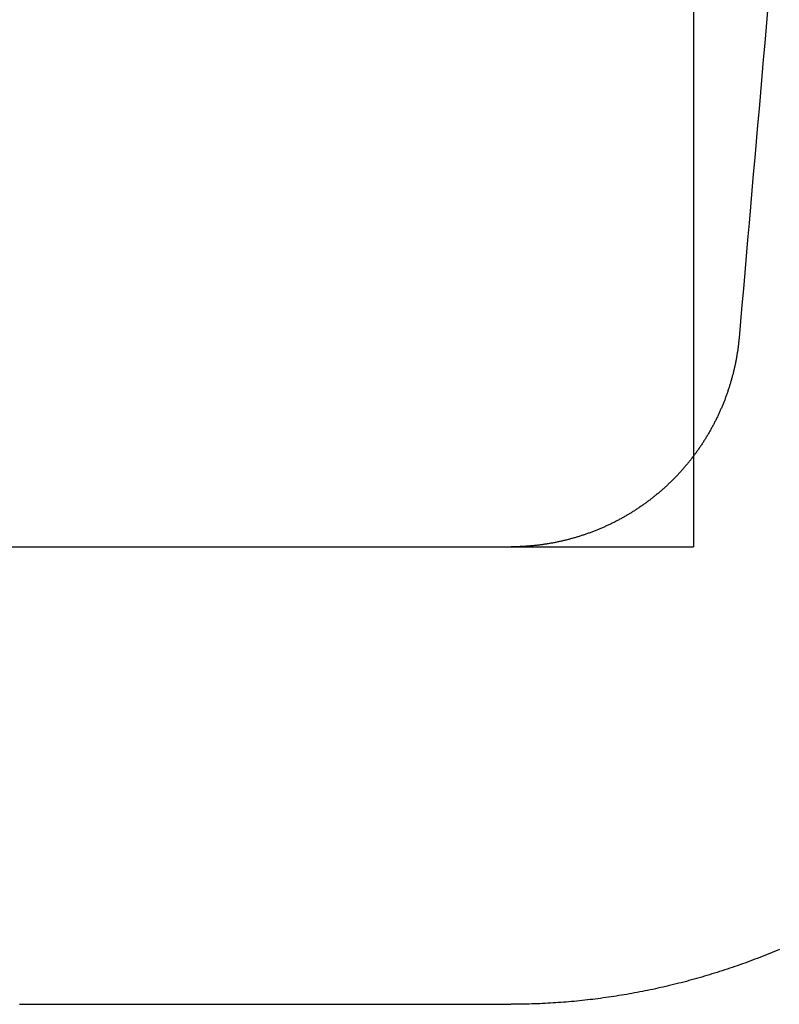
# Model space of a CAD drawing. Extents: x -76 to 604, y -604 to 2000.
# Drawn here: x 59 to 62, y -581 to -577 of the extents above; entities that cross this region are included whole.
import ezdxf

# ---------------------------------------------------------------- set-up
doc = ezdxf.new("R2010")
doc.units = 0
doc.header["$LTSCALE"] = 10
doc.linetypes.add('VERDECKT', pattern=[9.525, 6.35, -3.175])
doc.layers.get('0').update_dxf_attribs({"linetype": 'CONTINUOUS'})
doc.layers.add('HILF', color=2, linetype='CONTINUOUS')

# ---------------------------------------------------------------- blocks, each defined once
blk = doc.blocks.new('A$C8500809E')
at = {"color": 1, "linetype": 'VERDECKT'}
for p, q in [((62, -74), (62, -78.26149)), ((62, -78.2615), (62, -79)), ((37.44494, -79), (62, -79))]:
    blk.add_line(p, q, dxfattribs=at)
at = {"color": 3, "linetype": 'CONTINUOUS'}
blk.add_line((62, -78.26149), (62, -78.2615), dxfattribs=at)
at = {"color": 1}
for points in [[(62.3239, -76.6557, 0), (62.3177, -76.7272, 0), (62.3114, -76.7988, 0), (62.3052, -76.8703, 0), (62.299, -76.9419, 0), (62.2928, -77.0134, 0), (62.2865, -77.085, 0), (62.2803, -77.1565, 0), (62.2741, -77.2281, 0), (62.2679, -77.2996, 0), (62.2616, -77.3712, 0), (62.2554, -77.4427, 0), (62.2492, -77.5143, 0), (62.243, -77.5858, 0), (62.2368, -77.6574, 0), (62.2305, -77.7289, 0), (62.2243, -77.8005, 0), (62.2181, -77.872, 0), (62.2119, -77.9436, 0), (62.2056, -78.0151, 0), (62.1994, -78.0867, 0)], [(62.1995, -78.0867, 0), (62.1991, -78.0905, 0), (62.1988, -78.0944, 0), (62.1984, -78.0982, 0), (62.198, -78.102, 0), (62.1976, -78.1059, 0), (62.1972, -78.1097, 0), (62.1967, -78.1136, 0), (62.1963, -78.1174, 0), (62.1958, -78.1212, 0), (62.1953, -78.1251, 0), (62.1948, -78.1289, 0), (62.1943, -78.1328, 0), (62.1938, -78.1366, 0), (62.1933, -78.1404, 0), (62.1927, -78.1442, 0), (62.1921, -78.1481, 0), (62.1915, -78.1519, 0), (62.1909, -78.1557, 0), (62.1903, -78.1596, 0), (62.1897, -78.1634, 0), (62.189, -78.1672, 0), (62.1884, -78.171, 0), (62.1877, -78.1748, 0), (62.187, -78.1786, 0), (62.1863, -78.1825, 0), (62.1855, -78.1863, 0), (62.1848, -78.1901, 0), (62.184, -78.1939, 0), (62.1833, -78.1977, 0), (62.1825, -78.2015, 0), (62.1817, -78.2053, 0), (62.1809, -78.2091, 0), (62.18, -78.2129, 0), (62.1792, -78.2167, 0), (62.1783, -78.2204, 0), (62.1775, -78.2242, 0), (62.1766, -78.228, 0), (62.1757, -78.2318, 0), (62.1748, -78.2355, 0), (62.1738, -78.2393, 0), (62.1729, -78.2431, 0), (62.1719, -78.2468, 0), (62.1709, -78.2506, 0), (62.1699, -78.2543, 0), (62.1689, -78.2581, 0), (62.1679, -78.2618, 0), (62.1669, -78.2656, 0), (62.1658, -78.2693, 0), (62.1648, -78.2731, 0), (62.1637, -78.2768, 0), (62.1626, -78.2805, 0), (62.1615, -78.2842, 0), (62.1604, -78.2879, 0), (62.1593, -78.2917, 0), (62.1581, -78.2954, 0), (62.157, -78.2991, 0), (62.1558, -78.3028, 0), (62.1546, -78.3065, 0), (62.1534, -78.3101, 0), (62.1522, -78.3138, 0), (62.1509, -78.3175, 0), (62.1497, -78.3212, 0), (62.1484, -78.3248, 0), (62.1472, -78.3285, 0), (62.1459, -78.3321, 0), (62.1446, -78.3358, 0), (62.1433, -78.3394, 0), (62.1419, -78.3431, 0), (62.1406, -78.3467, 0), (62.1393, -78.3503, 0), (62.1379, -78.354, 0), (62.1365, -78.3576, 0), (62.1351, -78.3612, 0), (62.1337, -78.3648, 0), (62.1323, -78.3684, 0), (62.1309, -78.372, 0), (62.1294, -78.3755, 0), (62.1279, -78.3791, 0), (62.1265, -78.3827, 0), (62.125, -78.3862, 0), (62.1235, -78.3898, 0), (62.122, -78.3933, 0), (62.1204, -78.3969, 0), (62.1189, -78.4004, 0), (62.1173, -78.404, 0), (62.1158, -78.4075, 0), (62.1142, -78.411, 0), (62.1126, -78.4145, 0), (62.111, -78.4181, 0), (62.1093, -78.4216, 0), (62.1077, -78.4251, 0), (62.106, -78.4286, 0), (62.1044, -78.4321, 0), (62.1027, -78.4355, 0), (62.101, -78.439, 0), (62.0993, -78.4425, 0), (62.0976, -78.446, 0), (62.0958, -78.4494, 0), (62.0941, -78.4529, 0), (62.0923, -78.4563, 0), (62.0905, -78.4598, 0), (62.0888, -78.4632, 0), (62.087, -78.4667, 0), (62.0851, -78.4701, 0), (62.0833, -78.4735, 0), (62.0815, -78.4769, 0), (62.0796, -78.4803, 0), (62.0777, -78.4837, 0), (62.0759, -78.4871, 0), (62.074, -78.4905, 0), (62.0721, -78.4939, 0), (62.0701, -78.4973, 0), (62.0682, -78.5006, 0), (62.0662, -78.504, 0), (62.0643, -78.5073, 0), (62.0623, -78.5107, 0), (62.0603, -78.514, 0), (62.0583, -78.5173, 0), (62.0563, -78.5207, 0), (62.0543, -78.524, 0), (62.0523, -78.5273, 0), (62.0502, -78.5306, 0), (62.0481, -78.5339, 0), (62.0461, -78.5372, 0), (62.044, -78.5404, 0), (62.0419, -78.5437, 0), (62.0398, -78.547, 0), (62.0376, -78.5502, 0), (62.0355, -78.5535, 0), (62.0334, -78.5567, 0), (62.0312, -78.5599, 0), (62.029, -78.5631, 0), (62.0268, -78.5663, 0), (62.0246, -78.5695, 0), (62.0224, -78.5727, 0), (62.0202, -78.5759, 0), (62.018, -78.5791, 0), (62.0157, -78.5822, 0), (62.0135, -78.5854, 0), (62.0112, -78.5885, 0), (62.0089, -78.5917, 0), (62.0066, -78.5948, 0), (62.0043, -78.5979, 0), (62.002, -78.601, 0), (61.9997, -78.6041, 0), (61.9973, -78.6072, 0), (61.995, -78.6103, 0), (61.9926, -78.6134, 0), (61.9903, -78.6164, 0), (61.9879, -78.6195, 0), (61.9855, -78.6225, 0), (61.9831, -78.6256, 0), (61.9806, -78.6286, 0), (61.9782, -78.6316, 0), (61.9758, -78.6346, 0), (61.9733, -78.6376, 0), (61.9708, -78.6405, 0), (61.9684, -78.6435, 0), (61.9659, -78.6465, 0), (61.9634, -78.6494, 0), (61.9609, -78.6524, 0), (61.9583, -78.6553, 0), (61.9558, -78.6582, 0), (61.9533, -78.6611, 0), (61.9507, -78.664, 0), (61.9481, -78.6669, 0), (61.9456, -78.6697, 0), (61.943, -78.6726, 0), (61.9404, -78.6755, 0), (61.9378, -78.6783, 0), (61.9351, -78.6811, 0), (61.9325, -78.684, 0), (61.9298, -78.6868, 0), (61.9272, -78.6896, 0), (61.9245, -78.6924, 0), (61.9218, -78.6952, 0), (61.9191, -78.6979, 0), (61.9164, -78.7007, 0), (61.9137, -78.7035, 0), (61.911, -78.7062, 0), (61.9082, -78.7089, 0), (61.9055, -78.7117, 0), (61.9027, -78.7144, 0), (61.8999, -78.7171, 0), (61.8971, -78.7198, 0), (61.8943, -78.7224, 0), (61.8915, -78.7251, 0), (61.8887, -78.7278, 0), (61.8859, -78.7304, 0), (61.883, -78.7331, 0), (61.8802, -78.7357, 0), (61.8773, -78.7383, 0), (61.8744, -78.7409, 0), (61.8716, -78.7435, 0), (61.8687, -78.7461, 0), (61.8658, -78.7487, 0), (61.8628, -78.7513, 0), (61.8599, -78.7538, 0), (61.857, -78.7563, 0), (61.854, -78.7589, 0), (61.8511, -78.7614, 0), (61.8481, -78.7639, 0), (61.8451, -78.7664, 0), (61.8422, -78.7689, 0), (61.8392, -78.7714, 0), (61.8362, -78.7738, 0), (61.8332, -78.7763, 0), (61.8301, -78.7787, 0), (61.8271, -78.7812, 0), (61.8241, -78.7836, 0), (61.821, -78.786, 0), (61.8179, -78.7884, 0), (61.8149, -78.7907, 0), (61.8118, -78.7931, 0), (61.8087, -78.7955, 0), (61.8056, -78.7978, 0), (61.8025, -78.8002, 0), (61.7994, -78.8025, 0), (61.7963, -78.8048, 0), (61.7932, -78.8071, 0), (61.79, -78.8094, 0), (61.7869, -78.8116, 0), (61.7837, -78.8139, 0), (61.7806, -78.8161, 0), (61.7774, -78.8184, 0), (61.7742, -78.8206, 0), (61.771, -78.8228, 0), (61.7678, -78.825, 0), (61.7646, -78.8272, 0), (61.7614, -78.8294, 0), (61.7582, -78.8315, 0), (61.755, -78.8337, 0), (61.7517, -78.8358, 0), (61.7485, -78.8379, 0), (61.7452, -78.84, 0), (61.742, -78.8421, 0), (61.7387, -78.8442, 0), (61.7354, -78.8463, 0), (61.7322, -78.8484, 0), (61.7289, -78.8504, 0), (61.7256, -78.8524, 0), (61.7223, -78.8544, 0), (61.719, -78.8564, 0), (61.7157, -78.8584, 0), (61.7124, -78.8604, 0), (61.709, -78.8624, 0), (61.7057, -78.8643, 0), (61.7024, -78.8663, 0), (61.699, -78.8682, 0), (61.6957, -78.8701, 0), (61.6923, -78.872, 0), (61.6889, -78.8739, 0), (61.6855, -78.8757, 0), (61.6822, -78.8776, 0), (61.6788, -78.8794, 0), (61.6754, -78.8813, 0), (61.6719, -78.8831, 0), (61.6685, -78.8849, 0), (61.6651, -78.8867, 0), (61.6617, -78.8885, 0), (61.6582, -78.8902, 0), (61.6548, -78.892, 0), (61.6513, -78.8937, 0), (61.6478, -78.8955, 0), (61.6444, -78.8972, 0), (61.6409, -78.8989, 0), (61.6374, -78.9006, 0), (61.6339, -78.9022, 0), (61.6304, -78.9039, 0), (61.6269, -78.9055, 0), (61.6234, -78.9072, 0), (61.6199, -78.9088, 0), (61.6163, -78.9104, 0), (61.6128, -78.912, 0), (61.6093, -78.9136, 0), (61.6057, -78.9151, 0), (61.6022, -78.9167, 0), (61.5986, -78.9182, 0), (61.595, -78.9198, 0), (61.5914, -78.9213, 0), (61.5879, -78.9228, 0), (61.5843, -78.9243, 0), (61.5807, -78.9257, 0), (61.5771, -78.9272, 0), (61.5735, -78.9286, 0), (61.5699, -78.9301, 0), (61.5663, -78.9315, 0), (61.5626, -78.9329, 0), (61.559, -78.9343, 0), (61.5554, -78.9356, 0), (61.5517, -78.937, 0), (61.5481, -78.9384, 0), (61.5445, -78.9397, 0), (61.5408, -78.941, 0), (61.5371, -78.9423, 0), (61.5335, -78.9436, 0), (61.5298, -78.9449, 0), (61.5261, -78.9461, 0), (61.5225, -78.9474, 0), (61.5188, -78.9486, 0), (61.5151, -78.9498, 0), (61.5114, -78.9511, 0), (61.5077, -78.9522, 0), (61.504, -78.9534, 0), (61.5003, -78.9546, 0), (61.4966, -78.9557, 0), (61.4929, -78.9569, 0), (61.4892, -78.958, 0), (61.4855, -78.9591, 0), (61.4817, -78.9602, 0), (61.478, -78.9613, 0), (61.4743, -78.9623, 0), (61.4705, -78.9634, 0), (61.4668, -78.9644, 0), (61.4631, -78.9654, 0), (61.4593, -78.9664, 0), (61.4556, -78.9674, 0), (61.4518, -78.9684, 0), (61.4481, -78.9694, 0), (61.4443, -78.9703, 0), (61.4406, -78.9712, 0), (61.4368, -78.9721, 0), (61.433, -78.973, 0), (61.4293, -78.9739, 0), (61.4255, -78.9748, 0), (61.4217, -78.9757, 0), (61.418, -78.9765, 0), (61.4142, -78.9773, 0), (61.4104, -78.9781, 0), (61.4066, -78.9789, 0), (61.4028, -78.9797, 0), (61.3991, -78.9805, 0), (61.3953, -78.9812, 0), (61.3915, -78.982, 0), (61.3877, -78.9827, 0), (61.3839, -78.9834, 0), (61.3801, -78.9841, 0), (61.3763, -78.9848, 0), (61.3725, -78.9854, 0), (61.3687, -78.9861, 0), (61.3649, -78.9867, 0), (61.3611, -78.9873, 0), (61.3573, -78.988, 0), (61.3534, -78.9885, 0), (61.3496, -78.9891, 0), (61.3458, -78.9897, 0), (61.342, -78.9902, 0), (61.3381, -78.9908, 0), (61.3343, -78.9913, 0), (61.3305, -78.9918, 0), (61.3266, -78.9923, 0), (61.3228, -78.9927, 0), (61.319, -78.9932, 0), (61.3151, -78.9936, 0), (61.3113, -78.9941, 0), (61.3074, -78.9945, 0), (61.3036, -78.9949, 0), (61.2997, -78.9953, 0), (61.2959, -78.9956, 0), (61.292, -78.996, 0), (61.2882, -78.9963, 0), (61.2843, -78.9967, 0), (61.2805, -78.997, 0), (61.2766, -78.9973, 0), (61.2728, -78.9975, 0), (61.2689, -78.9978, 0), (61.2651, -78.9981, 0), (61.2612, -78.9983, 0), (61.2573, -78.9985, 0), (61.2535, -78.9987, 0), (61.2496, -78.9989, 0), (61.2458, -78.9991, 0), (61.2419, -78.9992, 0), (61.238, -78.9994, 0), (61.2342, -78.9995, 0), (61.2303, -78.9996, 0), (61.2265, -78.9997, 0), (61.2226, -78.9998, 0), (61.2187, -78.9999, 0), (61.2149, -78.9999, 0), (61.211, -79, 0), (61.2072, -79, 0), (61.2033, -79, 0)], [(62.1994, -78.0867, 0), (62.1994, -78.0867, 0), (62.1994, -78.0867, 0), (62.1994, -78.0867, 0), (62.1994, -78.0867, 0), (62.1994, -78.0867, 0), (62.1994, -78.0867, 0), (62.1994, -78.0867, 0), (62.1994, -78.0867, 0), (62.1994, -78.0867, 0), (62.1994, -78.0867, 0), (62.1994, -78.0867, 0), (62.1994, -78.0867, 0), (62.1994, -78.0867, 0), (62.1994, -78.0867, 0), (62.1994, -78.0867, 0), (62.1994, -78.0867, 0), (62.1994, -78.0867, 0), (62.1994, -78.0867, 0), (62.1994, -78.0867, 0), (62.1994, -78.0867, 0), (62.1994, -78.0867, 0), (62.1994, -78.0867, 0), (62.1994, -78.0867, 0), (62.1994, -78.0867, 0), (62.1994, -78.0867, 0), (62.1994, -78.0867, 0), (62.1994, -78.0867, 0), (62.1994, -78.0867, 0), (62.1994, -78.0867, 0), (62.1994, -78.0867, 0), (62.1994, -78.0867, 0), (62.1994, -78.0867, 0), (62.1994, -78.0867, 0), (62.1994, -78.0867, 0), (62.1994, -78.0867, 0), (62.1994, -78.0867, 0), (62.1994, -78.0867, 0), (62.1994, -78.0867, 0), (62.1994, -78.0867, 0), (62.1994, -78.0867, 0), (62.1994, -78.0867, 0), (62.1994, -78.0867, 0), (62.1994, -78.0867, 0), (62.1994, -78.0867, 0), (62.1994, -78.0867, 0), (62.1994, -78.0867, 0), (62.1994, -78.0867, 0), (62.1994, -78.0867, 0), (62.1994, -78.0867, 0), (62.1994, -78.0867, 0), (62.1994, -78.0867, 0), (62.1994, -78.0867, 0), (62.1994, -78.0867, 0), (62.1994, -78.0867, 0), (62.1994, -78.0867, 0), (62.1994, -78.0867, 0), (62.1994, -78.0867, 0), (62.1994, -78.0867, 0), (62.1994, -78.0867, 0), (62.1994, -78.0867, 0), (62.1994, -78.0867, 0), (62.1994, -78.0867, 0), (62.1994, -78.0867, 0), (62.1994, -78.0867, 0), (62.1994, -78.0867, 0), (62.1994, -78.0867, 0), (62.1994, -78.0867, 0), (62.1994, -78.0867, 0), (62.1994, -78.0867, 0), (62.1994, -78.0867, 0), (62.1994, -78.0867, 0), (62.1994, -78.0867, 0), (62.1994, -78.0867, 0), (62.1994, -78.0867, 0), (62.1994, -78.0867, 0), (62.1994, -78.0867, 0), (62.1994, -78.0867, 0), (62.1994, -78.0867, 0), (62.1994, -78.0867, 0), (62.1994, -78.0867, 0), (62.1994, -78.0867, 0), (62.1994, -78.0867, 0), (62.1994, -78.0867, 0), (62.1994, -78.0867, 0), (62.1994, -78.0867, 0), (62.1994, -78.0867, 0), (62.1994, -78.0867, 0), (62.1994, -78.0867, 0), (62.1994, -78.0867, 0), (62.1994, -78.0867, 0), (62.1994, -78.0867, 0), (62.1994, -78.0867, 0), (62.1994, -78.0867, 0), (62.1994, -78.0867, 0), (62.1994, -78.0867, 0), (62.1994, -78.0867, 0), (62.1994, -78.0867, 0), (62.1994, -78.0867, 0), (62.1994, -78.0867, 0), (62.1994, -78.0867, 0), (62.1994, -78.0867, 0), (62.1994, -78.0867, 0), (62.1994, -78.0867, 0), (62.1994, -78.0867, 0), (62.1994, -78.0867, 0), (62.1994, -78.0867, 0), (62.1994, -78.0867, 0), (62.1994, -78.0867, 0), (62.1994, -78.0867, 0), (62.1994, -78.0867, 0), (62.1994, -78.0867, 0), (62.1994, -78.0867, 0), (62.1994, -78.0867, 0), (62.1994, -78.0867, 0), (62.1994, -78.0867, 0), (62.1994, -78.0867, 0), (62.1994, -78.0867, 0), (62.1994, -78.0867, 0), (62.1994, -78.0867, 0), (62.1994, -78.0867, 0), (62.1994, -78.0867, 0), (62.1994, -78.0867, 0), (62.1994, -78.0867, 0), (62.1994, -78.0867, 0), (62.1994, -78.0867, 0), (62.1994, -78.0867, 0), (62.1994, -78.0867, 0), (62.1994, -78.0867, 0), (62.1994, -78.0867, 0), (62.1994, -78.0867, 0), (62.1994, -78.0867, 0), (62.1994, -78.0867, 0), (62.1994, -78.0867, 0), (62.1994, -78.0867, 0), (62.1994, -78.0867, 0), (62.1994, -78.0867, 0), (62.1994, -78.0867, 0), (62.1994, -78.0867, 0), (62.1994, -78.0867, 0), (62.1994, -78.0867, 0), (62.1994, -78.0867, 0), (62.1994, -78.0867, 0), (62.1994, -78.0867, 0), (62.1994, -78.0867, 0), (62.1994, -78.0867, 0), (62.1994, -78.0867, 0), (62.1994, -78.0867, 0), (62.1994, -78.0867, 0), (62.1994, -78.0867, 0), (62.1994, -78.0867, 0), (62.1994, -78.0867, 0), (62.1994, -78.0867, 0), (62.1994, -78.0867, 0), (62.1994, -78.0867, 0), (62.1994, -78.0867, 0), (62.1994, -78.0867, 0), (62.1994, -78.0867, 0), (62.1994, -78.0867, 0), (62.1994, -78.0867, 0), (62.1994, -78.0867, 0), (62.1994, -78.0867, 0), (62.1994, -78.0867, 0), (62.1994, -78.0867, 0), (62.1994, -78.0867, 0), (62.1994, -78.0867, 0), (62.1994, -78.0867, 0), (62.1994, -78.0867, 0), (62.1994, -78.0867, 0), (62.1994, -78.0867, 0), (62.1994, -78.0867, 0), (62.1994, -78.0867, 0), (62.1994, -78.0867, 0), (62.1994, -78.0867, 0), (62.1994, -78.0867, 0), (62.1994, -78.0867, 0), (62.1994, -78.0867, 0), (62.1994, -78.0867, 0), (62.1994, -78.0867, 0), (62.1994, -78.0867, 0), (62.1994, -78.0867, 0), (62.1994, -78.0867, 0), (62.1994, -78.0867, 0), (62.1994, -78.0867, 0), (62.1994, -78.0867, 0), (62.1994, -78.0867, 0), (62.1994, -78.0867, 0), (62.1994, -78.0867, 0), (62.1994, -78.0867, 0), (62.1994, -78.0867, 0), (62.1994, -78.0867, 0), (62.1994, -78.0867, 0), (62.1994, -78.0867, 0), (62.1994, -78.0867, 0), (62.1994, -78.0867, 0), (62.1994, -78.0867, 0), (62.1994, -78.0867, 0), (62.1994, -78.0867, 0), (62.1994, -78.0867, 0), (62.1994, -78.0867, 0), (62.1994, -78.0867, 0), (62.1994, -78.0867, 0), (62.1994, -78.0867, 0), (62.1994, -78.0867, 0), (62.1994, -78.0867, 0), (62.1994, -78.0867, 0), (62.1994, -78.0867, 0), (62.1994, -78.0867, 0), (62.1994, -78.0867, 0), (62.1994, -78.0867, 0), (62.1994, -78.0867, 0), (62.1994, -78.0867, 0), (62.1994, -78.0867, 0), (62.1994, -78.0867, 0), (62.1994, -78.0867, 0), (62.1994, -78.0867, 0), (62.1994, -78.0867, 0), (62.1994, -78.0867, 0), (62.1994, -78.0867, 0), (62.1994, -78.0867, 0), (62.1994, -78.0867, 0), (62.1994, -78.0867, 0), (62.1994, -78.0867, 0), (62.1994, -78.0867, 0)]]:
    blk.add_polyline3d(points, dxfattribs=at)
at = {"color": 3}
for points in [[(62.3763, -80.7599, 0), (62.3656, -80.7644, 0), (62.3549, -80.7689, 0), (62.3441, -80.7733, 0), (62.3333, -80.7777, 0), (62.3225, -80.7821, 0), (62.3117, -80.7864, 0), (62.3009, -80.7907, 0), (62.29, -80.7949, 0), (62.2792, -80.7991, 0), (62.2683, -80.8033, 0), (62.2574, -80.8074, 0), (62.2465, -80.8115, 0), (62.2356, -80.8155, 0), (62.2246, -80.8195, 0), (62.2137, -80.8235, 0), (62.2027, -80.8274, 0), (62.1917, -80.8312, 0), (62.1807, -80.835, 0), (62.1697, -80.8388, 0), (62.1586, -80.8426, 0), (62.1476, -80.8463, 0), (62.1365, -80.8499, 0), (62.1254, -80.8535, 0), (62.1144, -80.8571, 0), (62.1033, -80.8606, 0), (62.0921, -80.8641, 0), (62.081, -80.8675, 0), (62.0699, -80.8709, 0), (62.0587, -80.8743, 0), (62.0476, -80.8776, 0), (62.0364, -80.8809, 0), (62.0252, -80.8841, 0), (62.014, -80.8873, 0), (62.0028, -80.8904, 0), (61.9916, -80.8935, 0), (61.9804, -80.8966, 0), (61.9691, -80.8996, 0), (61.9579, -80.9025, 0), (61.9466, -80.9054, 0), (61.9354, -80.9083, 0), (61.9241, -80.9111, 0), (61.9128, -80.9139, 0), (61.9015, -80.9167, 0), (61.8902, -80.9194, 0), (61.8789, -80.922, 0), (61.8676, -80.9246, 0), (61.8563, -80.9272, 0), (61.8449, -80.9297, 0), (61.8336, -80.9322, 0), (61.8223, -80.9346, 0), (61.8109, -80.937, 0), (61.7996, -80.9394, 0), (61.7882, -80.9417, 0), (61.7768, -80.9439, 0), (61.7654, -80.9461, 0), (61.7541, -80.9483, 0), (61.7427, -80.9504, 0), (61.7313, -80.9525, 0), (61.7199, -80.9545, 0), (61.7085, -80.9565, 0), (61.6971, -80.9584, 0), (61.6857, -80.9603, 0), (61.6742, -80.9622, 0), (61.6628, -80.964, 0), (61.6513, -80.9658, 0), (61.6399, -80.9675, 0), (61.6284, -80.9692, 0), (61.617, -80.9708, 0), (61.6055, -80.9724, 0), (61.594, -80.9739, 0), (61.5825, -80.9754, 0), (61.571, -80.9769, 0), (61.5595, -80.9783, 0), (61.548, -80.9797, 0), (61.5365, -80.981, 0), (61.5249, -80.9823, 0), (61.5134, -80.9835, 0), (61.5019, -80.9847, 0), (61.4903, -80.9859, 0), (61.4788, -80.987, 0), (61.4673, -80.988, 0), (61.4557, -80.989, 0), (61.4442, -80.99, 0), (61.4326, -80.9909, 0), (61.421, -80.9918, 0), (61.4095, -80.9927, 0), (61.3979, -80.9934, 0), (61.3863, -80.9942, 0), (61.3748, -80.9949, 0), (61.3632, -80.9955, 0), (61.3516, -80.9962, 0), (61.34, -80.9967, 0), (61.3285, -80.9972, 0), (61.3169, -80.9977, 0), (61.3053, -80.9982, 0), (61.2937, -80.9985, 0), (61.2821, -80.9989, 0), (61.2706, -80.9992, 0), (61.259, -80.9994, 0), (61.2474, -80.9996, 0), (61.2358, -80.9998, 0), (61.2243, -80.9999, 0), (61.2127, -81, 0), (61.2011, -81, 0)], [(59.0547, -81, 0), (59.0586, -81, 0), (59.0624, -81, 0), (59.0663, -81, 0), (59.0702, -81, 0), (59.074, -81, 0), (59.0779, -81, 0), (59.0817, -81, 0), (59.0856, -81, 0), (59.0894, -81, 0), (59.0933, -81, 0), (59.0971, -81, 0), (59.101, -81, 0), (59.1048, -81, 0), (59.1086, -81, 0), (59.1125, -81, 0), (59.1163, -81, 0), (59.1201, -81, 0), (59.1239, -81, 0), (59.1277, -81, 0), (59.1315, -81, 0), (59.1354, -81, 0), (59.1392, -81, 0), (59.143, -81, 0), (59.1468, -81, 0), (59.1505, -81, 0), (59.1543, -81, 0), (59.1581, -81, 0), (59.1619, -81, 0), (59.1657, -81, 0), (59.1695, -81, 0), (59.1732, -81, 0), (59.177, -81, 0), (59.1808, -81, 0), (59.1845, -81, 0), (59.1883, -81, 0), (59.1921, -81, 0), (59.1958, -81, 0), (59.1996, -81, 0), (59.2033, -81, 0), (59.207, -81, 0), (59.2108, -81, 0), (59.2145, -81, 0), (59.2182, -81, 0), (59.222, -81, 0), (59.2257, -81, 0), (59.2294, -81, 0), (59.2331, -81, 0), (59.2369, -81, 0), (59.2406, -81, 0), (59.2443, -81, 0), (59.248, -81, 0), (59.2517, -81, 0), (59.2554, -81, 0), (59.2591, -81, 0), (59.2628, -81, 0), (59.2664, -81, 0), (59.2701, -81, 0), (59.2738, -81, 0), (59.2775, -81, 0), (59.2812, -81, 0), (59.2848, -81, 0), (59.2885, -81, 0), (59.2922, -81, 0), (59.2958, -81, 0), (59.2995, -81, 0), (59.3031, -81, 0), (59.3068, -81, 0), (59.3104, -81, 0), (59.3141, -81, 0), (59.3177, -81, 0), (59.3213, -81, 0), (59.325, -81, 0), (59.3286, -81, 0), (59.3322, -81, 0), (59.3359, -81, 0), (59.3395, -81, 0), (59.3431, -81, 0), (59.3467, -81, 0), (59.3503, -81, 0), (59.3539, -81, 0), (59.3575, -81, 0), (59.3611, -81, 0), (59.3647, -81, 0), (59.3683, -81, 0), (59.3719, -81, 0), (59.3755, -81, 0), (59.379, -81, 0), (59.3826, -81, 0), (59.3862, -81, 0), (59.3898, -81, 0), (59.3933, -81, 0), (59.3969, -81, 0), (59.4005, -81, 0), (59.404, -81, 0), (59.4076, -81, 0), (59.4111, -81, 0), (59.4147, -81, 0), (59.4182, -81, 0), (59.4217, -81, 0), (59.4253, -81, 0), (59.4288, -81, 0), (59.4323, -81, 0), (59.4359, -81, 0), (59.4394, -81, 0), (59.4429, -81, 0), (59.4464, -81, 0), (59.4499, -81, 0), (59.4534, -81, 0), (59.457, -81, 0), (59.4605, -81, 0), (59.4639, -81, 0), (59.4674, -81, 0), (59.4709, -81, 0), (59.4744, -81, 0), (59.4779, -81, 0), (59.4814, -81, 0), (59.4849, -81, 0), (59.4883, -81, 0), (59.4918, -81, 0), (59.4953, -81, 0), (59.4987, -81, 0), (59.5022, -81, 0), (59.5057, -81, 0), (59.5091, -81, 0), (59.5126, -81, 0), (59.516, -81, 0), (59.5194, -81, 0), (59.5229, -81, 0), (59.5263, -81, 0), (59.5298, -81, 0), (59.5332, -81, 0), (59.5366, -81, 0), (59.54, -81, 0), (59.5435, -81, 0), (59.5469, -81, 0), (59.5503, -81, 0), (59.5537, -81, 0), (59.5571, -81, 0), (59.5605, -81, 0), (59.5639, -81, 0), (59.5673, -81, 0), (59.5707, -81, 0), (59.5741, -81, 0), (59.5775, -81, 0), (59.5808, -81, 0), (59.5842, -81, 0), (59.5876, -81, 0), (59.591, -81, 0), (59.5943, -81, 0), (59.5977, -81, 0), (59.601, -81, 0), (59.6044, -81, 0), (59.6078, -81, 0), (59.6111, -81, 0), (59.6144, -81, 0), (59.6178, -81, 0), (59.6211, -81, 0), (59.6245, -81, 0), (59.6278, -81, 0), (59.6311, -81, 0), (59.6345, -81, 0), (59.6378, -81, 0), (59.6411, -81, 0), (59.6444, -81, 0), (59.6477, -81, 0), (59.651, -81, 0), (59.6543, -81, 0), (59.6576, -81, 0), (59.6609, -81, 0), (59.6642, -81, 0), (59.6675, -81, 0), (59.6708, -81, 0), (59.6741, -81, 0), (59.6774, -81, 0), (59.6806, -81, 0), (59.6839, -81, 0), (59.6872, -81, 0), (59.6905, -81, 0), (59.6937, -81, 0), (59.697, -81, 0), (59.7002, -81, 0), (59.7035, -81, 0), (59.7067, -81, 0), (59.71, -81, 0), (59.7132, -81, 0), (59.7165, -81, 0), (59.7197, -81, 0), (59.7229, -81, 0), (59.7262, -81, 0), (59.7294, -81, 0), (59.7326, -81, 0), (59.7358, -81, 0), (59.739, -81, 0), (59.7422, -81, 0), (59.7455, -81, 0), (59.7487, -81, 0), (59.7519, -81, 0), (59.7551, -81, 0), (59.7583, -81, 0), (59.7614, -81, 0), (59.7646, -81, 0), (59.7678, -81, 0), (59.771, -81, 0), (59.7742, -81, 0), (59.7773, -81, 0), (59.7805, -81, 0), (59.7837, -81, 0), (59.7868, -81, 0), (59.79, -81, 0), (59.7932, -81, 0), (59.7963, -81, 0), (59.7995, -81, 0), (59.8026, -81, 0), (59.8057, -81, 0), (59.8089, -81, 0), (59.812, -81, 0), (59.8151, -81, 0), (59.8183, -81, 0), (59.8214, -81, 0), (59.8245, -81, 0), (59.8276, -81, 0), (59.8307, -81, 0), (59.8339, -81, 0), (59.837, -81, 0), (59.8401, -81, 0), (59.8432, -81, 0), (59.8463, -81, 0), (59.8494, -81, 0), (59.8524, -81, 0), (59.8555, -81, 0), (59.8586, -81, 0), (59.8617, -81, 0), (59.8648, -81, 0), (59.8678, -81, 0), (59.8709, -81, 0), (59.874, -81, 0), (59.877, -81, 0), (59.8801, -81, 0), (59.8832, -81, 0), (59.8862, -81, 0), (59.8893, -81, 0), (59.8923, -81, 0), (59.8953, -81, 0), (59.8984, -81, 0), (59.9014, -81, 0), (59.9044, -81, 0), (59.9075, -81, 0), (59.9105, -81, 0), (59.9135, -81, 0), (59.9165, -81, 0), (59.9195, -81, 0), (59.9225, -81, 0), (59.9256, -81, 0), (59.9286, -81, 0), (59.9316, -81, 0), (59.9346, -81, 0), (59.9375, -81, 0), (59.9405, -81, 0), (59.9435, -81, 0), (59.9465, -81, 0), (59.9495, -81, 0), (59.9525, -81, 0), (59.9554, -81, 0), (59.9584, -81, 0), (59.9614, -81, 0), (59.9643, -81, 0), (59.9673, -81, 0), (59.9702, -81, 0), (59.9732, -81, 0), (59.9761, -81, 0), (59.9791, -81, 0), (59.982, -81, 0), (59.9849, -81, 0), (59.9879, -81, 0), (59.9908, -81, 0), (59.9937, -81, 0), (59.9967, -81, 0), (59.9996, -81, 0), (60.0025, -81, 0), (60.0054, -81, 0), (60.0083, -81, 0), (60.0112, -81, 0), (60.0141, -81, 0), (60.017, -81, 0), (60.0199, -81, 0), (60.0228, -81, 0), (60.0257, -81, 0), (60.0286, -81, 0), (60.0314, -81, 0), (60.0343, -81, 0), (60.0372, -81, 0), (60.0401, -81, 0), (60.0429, -81, 0), (60.0458, -81, 0), (60.0487, -81, 0), (60.0515, -81, 0), (60.0544, -81, 0), (60.0572, -81, 0), (60.0601, -81, 0), (60.0629, -81, 0), (60.0657, -81, 0), (60.0686, -81, 0), (60.0714, -81, 0), (60.0742, -81, 0), (60.0771, -81, 0), (60.0799, -81, 0), (60.0827, -81, 0), (60.0855, -81, 0), (60.0883, -81, 0), (60.0911, -81, 0), (60.0939, -81, 0), (60.0967, -81, 0), (60.0995, -81, 0), (60.1023, -81, 0), (60.1051, -81, 0), (60.1079, -81, 0), (60.1107, -81, 0), (60.1135, -81, 0), (60.1162, -81, 0), (60.119, -81, 0), (60.1218, -81, 0), (60.1245, -81, 0), (60.1273, -81, 0), (60.1301, -81, 0), (60.1328, -81, 0), (60.1356, -81, 0), (60.1383, -81, 0), (60.1411, -81, 0), (60.1438, -81, 0), (60.1465, -81, 0), (60.1493, -81, 0), (60.152, -81, 0), (60.1547, -81, 0), (60.1574, -81, 0), (60.1602, -81, 0), (60.1629, -81, 0), (60.1656, -81, 0), (60.1683, -81, 0), (60.171, -81, 0), (60.1737, -81, 0), (60.1764, -81, 0), (60.1791, -81, 0), (60.1818, -81, 0), (60.1845, -81, 0), (60.1872, -81, 0), (60.1898, -81, 0), (60.1925, -81, 0), (60.1952, -81, 0), (60.1979, -81, 0), (60.2005, -81, 0), (60.2032, -81, 0), (60.2059, -81, 0), (60.2085, -81, 0), (60.2112, -81, 0), (60.2138, -81, 0), (60.2165, -81, 0), (60.2191, -81, 0), (60.2217, -81, 0), (60.2244, -81, 0), (60.227, -81, 0), (60.2296, -81, 0), (60.2323, -81, 0), (60.2349, -81, 0), (60.2375, -81, 0), (60.2401, -81, 0), (60.2427, -81, 0), (60.2453, -81, 0), (60.2479, -81, 0), (60.2505, -81, 0), (60.2531, -81, 0), (60.2557, -81, 0), (60.2583, -81, 0), (60.2609, -81, 0), (60.2635, -81, 0), (60.2661, -81, 0), (60.2686, -81, 0), (60.2712, -81, 0), (60.2738, -81, 0), (60.2763, -81, 0), (60.2789, -81, 0), (60.2815, -81, 0), (60.284, -81, 0), (60.2866, -81, 0), (60.2891, -81, 0), (60.2917, -81, 0), (60.2942, -81, 0), (60.2967, -81, 0), (60.2993, -81, 0), (60.3018, -81, 0), (60.3043, -81, 0), (60.3069, -81, 0), (60.3094, -81, 0), (60.3119, -81, 0), (60.3144, -81, 0), (60.3169, -81, 0), (60.3194, -81, 0), (60.3219, -81, 0), (60.3244, -81, 0), (60.3269, -81, 0), (60.3294, -81, 0), (60.3319, -81, 0), (60.3344, -81, 0), (60.3369, -81, 0), (60.3393, -81, 0), (60.3418, -81, 0), (60.3443, -81, 0), (60.3467, -81, 0), (60.3492, -81, 0), (60.3517, -81, 0), (60.3541, -81, 0), (60.3566, -81, 0), (60.359, -81, 0), (60.3615, -81, 0), (60.3639, -81, 0), (60.3663, -81, 0), (60.3688, -81, 0), (60.3712, -81, 0), (60.3736, -81, 0), (60.3761, -81, 0), (60.3785, -81, 0), (60.3809, -81, 0), (60.3833, -81, 0), (60.3857, -81, 0), (60.3881, -81, 0), (60.3905, -81, 0), (60.3929, -81, 0), (60.3953, -81, 0), (60.3977, -81, 0), (60.4001, -81, 0), (60.4025, -81, 0), (60.4049, -81, 0), (60.4073, -81, 0), (60.4096, -81, 0), (60.412, -81, 0), (60.4144, -81, 0), (60.4167, -81, 0), (60.4191, -81, 0), (60.4214, -81, 0), (60.4238, -81, 0), (60.4262, -81, 0), (60.4285, -81, 0), (60.4308, -81, 0), (60.4332, -81, 0), (60.4355, -81, 0), (60.4378, -81, 0), (60.4402, -81, 0), (60.4425, -81, 0), (60.4448, -81, 0), (60.4471, -81, 0), (60.4495, -81, 0), (60.4518, -81, 0), (60.4541, -81, 0), (60.4564, -81, 0), (60.4587, -81, 0), (60.461, -81, 0), (60.4633, -81, 0), (60.4656, -81, 0), (60.4678, -81, 0), (60.4701, -81, 0), (60.4724, -81, 0), (60.4747, -81, 0), (60.477, -81, 0), (60.4792, -81, 0), (60.4815, -81, 0), (60.4838, -81, 0), (60.486, -81, 0), (60.4883, -81, 0), (60.4905, -81, 0), (60.4928, -81, 0), (60.495, -81, 0), (60.4972, -81, 0), (60.4995, -81, 0), (60.5017, -81, 0), (60.5039, -81, 0), (60.5062, -81, 0), (60.5084, -81, 0), (60.5106, -81, 0), (60.5128, -81, 0), (60.515, -81, 0), (60.5173, -81, 0), (60.5195, -81, 0), (60.5217, -81, 0), (60.5239, -81, 0), (60.5261, -81, 0), (60.5282, -81, 0), (60.5304, -81, 0), (60.5326, -81, 0), (60.5348, -81, 0), (60.537, -81, 0), (60.5391, -81, 0), (60.5413, -81, 0), (60.5435, -81, 0), (60.5456, -81, 0), (60.5478, -81, 0), (60.55, -81, 0), (60.5521, -81, 0), (60.5543, -81, 0), (60.5564, -81, 0), (60.5585, -81, 0), (60.5607, -81, 0), (60.5628, -81, 0), (60.5649, -81, 0), (60.5671, -81, 0), (60.5692, -81, 0), (60.5713, -81, 0), (60.5734, -81, 0), (60.5755, -81, 0), (60.5777, -81, 0), (60.5798, -81, 0), (60.5819, -81, 0), (60.584, -81, 0), (60.5861, -81, 0), (60.5881, -81, 0), (60.5902, -81, 0), (60.5923, -81, 0), (60.5944, -81, 0), (60.5965, -81, 0), (60.5985, -81, 0), (60.6006, -81, 0), (60.6027, -81, 0), (60.6047, -81, 0), (60.6068, -81, 0), (60.6089, -81, 0), (60.6109, -81, 0), (60.613, -81, 0), (60.615, -81, 0), (60.617, -81, 0), (60.6191, -81, 0), (60.6211, -81, 0), (60.6232, -81, 0), (60.6252, -81, 0), (60.6272, -81, 0), (60.6292, -81, 0), (60.6312, -81, 0), (60.6333, -81, 0), (60.6353, -81, 0), (60.6373, -81, 0), (60.6393, -81, 0), (60.6413, -81, 0), (60.6433, -81, 0), (60.6453, -81, 0), (60.6472, -81, 0), (60.6492, -81, 0), (60.6512, -81, 0), (60.6532, -81, 0), (60.6552, -81, 0), (60.6571, -81, 0), (60.6591, -81, 0), (60.6611, -81, 0), (60.663, -81, 0), (60.665, -81, 0), (60.6669, -81, 0), (60.6689, -81, 0), (60.6708, -81, 0), (60.6728, -81, 0), (60.6747, -81, 0), (60.6766, -81, 0), (60.6786, -81, 0), (60.6805, -81, 0), (60.6824, -81, 0), (60.6843, -81, 0), (60.6863, -81, 0), (60.6882, -81, 0), (60.6901, -81, 0), (60.692, -81, 0), (60.6939, -81, 0), (60.6958, -81, 0), (60.6977, -81, 0), (60.6996, -81, 0), (60.7015, -81, 0), (60.7034, -81, 0), (60.7052, -81, 0), (60.7071, -81, 0), (60.709, -81, 0), (60.7109, -81, 0), (60.7127, -81, 0), (60.7146, -81, 0), (60.7165, -81, 0), (60.7183, -81, 0), (60.7202, -81, 0), (60.722, -81, 0), (60.7239, -81, 0), (60.7257, -81, 0), (60.7275, -81, 0), (60.7294, -81, 0), (60.7312, -81, 0), (60.733, -81, 0), (60.7349, -81, 0), (60.7367, -81, 0), (60.7385, -81, 0), (60.7403, -81, 0), (60.7421, -81, 0), (60.7439, -81, 0), (60.7457, -81, 0), (60.7475, -81, 0), (60.7493, -81, 0), (60.7511, -81, 0), (60.7529, -81, 0), (60.7547, -81, 0), (60.7565, -81, 0), (60.7583, -81, 0), (60.76, -81, 0), (60.7618, -81, 0), (60.7636, -81, 0), (60.7653, -81, 0), (60.7671, -81, 0), (60.7688, -81, 0), (60.7706, -81, 0), (60.7723, -81, 0), (60.7741, -81, 0), (60.7758, -81, 0), (60.7776, -81, 0), (60.7793, -81, 0), (60.781, -81, 0), (60.7828, -81, 0), (60.7845, -81, 0), (60.7862, -81, 0), (60.7879, -81, 0), (60.7896, -81, 0), (60.7914, -81, 0), (60.7931, -81, 0), (60.7948, -81, 0), (60.7965, -81, 0), (60.7982, -81, 0), (60.7999, -81, 0), (60.8015, -81, 0), (60.8032, -81, 0), (60.8049, -81, 0), (60.8066, -81, 0), (60.8083, -81, 0), (60.8099, -81, 0), (60.8116, -81, 0), (60.8133, -81, 0), (60.8149, -81, 0), (60.8166, -81, 0), (60.8182, -81, 0), (60.8199, -81, 0), (60.8215, -81, 0), (60.8232, -81, 0), (60.8248, -81, 0), (60.8264, -81, 0), (60.8281, -81, 0), (60.8297, -81, 0), (60.8313, -81, 0), (60.833, -81, 0), (60.8346, -81, 0), (60.8362, -81, 0), (60.8378, -81, 0), (60.8394, -81, 0), (60.841, -81, 0), (60.8426, -81, 0), (60.8442, -81, 0), (60.8458, -81, 0), (60.8474, -81, 0), (60.849, -81, 0), (60.8505, -81, 0), (60.8521, -81, 0), (60.8537, -81, 0), (60.8553, -81, 0), (60.8568, -81, 0), (60.8584, -81, 0), (60.86, -81, 0), (60.8615, -81, 0), (60.8631, -81, 0), (60.8646, -81, 0), (60.8662, -81, 0), (60.8677, -81, 0), (60.8693, -81, 0), (60.8708, -81, 0), (60.8723, -81, 0), (60.8738, -81, 0), (60.8754, -81, 0), (60.8769, -81, 0), (60.8784, -81, 0), (60.8799, -81, 0), (60.8814, -81, 0), (60.8829, -81, 0), (60.8844, -81, 0), (60.8859, -81, 0), (60.8874, -81, 0), (60.8889, -81, 0), (60.8904, -81, 0), (60.8919, -81, 0), (60.8934, -81, 0), (60.8949, -81, 0), (60.8963, -81, 0), (60.8978, -81, 0), (60.8993, -81, 0), (60.9007, -81, 0), (60.9022, -81, 0), (60.9037, -81, 0), (60.9051, -81, 0), (60.9066, -81, 0), (60.908, -81, 0), (60.9095, -81, 0), (60.9109, -81, 0), (60.9123, -81, 0), (60.9138, -81, 0), (60.9152, -81, 0), (60.9166, -81, 0), (60.918, -81, 0), (60.9195, -81, 0), (60.9209, -81, 0), (60.9223, -81, 0), (60.9237, -81, 0), (60.9251, -81, 0), (60.9265, -81, 0), (60.9279, -81, 0), (60.9293, -81, 0), (60.9307, -81, 0), (60.9321, -81, 0), (60.9334, -81, 0), (60.9348, -81, 0), (60.9362, -81, 0), (60.9376, -81, 0), (60.9389, -81, 0), (60.9403, -81, 0), (60.9417, -81, 0), (60.943, -81, 0), (60.9444, -81, 0), (60.9457, -81, 0), (60.9471, -81, 0), (60.9484, -81, 0), (60.9497, -81, 0), (60.9511, -81, 0), (60.9524, -81, 0), (60.9537, -81, 0), (60.9551, -81, 0), (60.9564, -81, 0), (60.9577, -81, 0), (60.959, -81, 0), (60.9603, -81, 0), (60.9616, -81, 0), (60.9629, -81, 0), (60.9642, -81, 0), (60.9655, -81, 0), (60.9668, -81, 0), (60.9681, -81, 0), (60.9694, -81, 0), (60.9707, -81, 0), (60.972, -81, 0), (60.9732, -81, 0), (60.9745, -81, 0), (60.9758, -81, 0), (60.977, -81, 0), (60.9783, -81, 0), (60.9796, -81, 0), (60.9808, -81, 0), (60.9821, -81, 0), (60.9833, -81, 0), (60.9846, -81, 0), (60.9858, -81, 0), (60.987, -81, 0), (60.9883, -81, 0), (60.9895, -81, 0), (60.9907, -81, 0), (60.9919, -81, 0), (60.9932, -81, 0), (60.9944, -81, 0), (60.9956, -81, 0), (60.9968, -81, 0), (60.998, -81, 0), (60.9992, -81, 0), (61.0004, -81, 0), (61.0016, -81, 0), (61.0028, -81, 0), (61.004, -81, 0), (61.0051, -81, 0), (61.0063, -81, 0), (61.0075, -81, 0), (61.0087, -81, 0), (61.0098, -81, 0), (61.011, -81, 0), (61.0122, -81, 0), (61.0133, -81, 0), (61.0145, -81, 0), (61.0156, -81, 0), (61.0168, -81, 0), (61.0179, -81, 0), (61.019, -81, 0), (61.0202, -81, 0), (61.0213, -81, 0), (61.0224, -81, 0), (61.0236, -81, 0), (61.0247, -81, 0), (61.0258, -81, 0), (61.0269, -81, 0), (61.028, -81, 0), (61.0291, -81, 0), (61.0302, -81, 0), (61.0313, -81, 0), (61.0324, -81, 0), (61.0335, -81, 0), (61.0346, -81, 0), (61.0357, -81, 0), (61.0368, -81, 0), (61.0379, -81, 0), (61.0389, -81, 0), (61.04, -81, 0), (61.0411, -81, 0), (61.0421, -81, 0), (61.0432, -81, 0), (61.0443, -81, 0), (61.0453, -81, 0), (61.0464, -81, 0), (61.0474, -81, 0), (61.0485, -81, 0), (61.0495, -81, 0), (61.0505, -81, 0), (61.0516, -81, 0), (61.0526, -81, 0), (61.0536, -81, 0), (61.0546, -81, 0), (61.0557, -81, 0), (61.0567, -81, 0), (61.0577, -81, 0), (61.0587, -81, 0), (61.0597, -81, 0), (61.0607, -81, 0), (61.0617, -81, 0), (61.0627, -81, 0), (61.0637, -81, 0), (61.0647, -81, 0), (61.0656, -81, 0), (61.0666, -81, 0), (61.0676, -81, 0), (61.0686, -81, 0), (61.0695, -81, 0), (61.0705, -81, 0), (61.0715, -81, 0), (61.0724, -81, 0), (61.0734, -81, 0), (61.0743, -81, 0), (61.0753, -81, 0), (61.0762, -81, 0), (61.0772, -81, 0), (61.0781, -81, 0), (61.079, -81, 0), (61.08, -81, 0), (61.0809, -81, 0), (61.0818, -81, 0), (61.0827, -81, 0), (61.0836, -81, 0), (61.0845, -81, 0), (61.0855, -81, 0), (61.0864, -81, 0), (61.0873, -81, 0), (61.0882, -81, 0), (61.0891, -81, 0), (61.0899, -81, 0), (61.0908, -81, 0), (61.0917, -81, 0), (61.0926, -81, 0), (61.0935, -81, 0), (61.0943, -81, 0), (61.0952, -81, 0), (61.0961, -81, 0), (61.0969, -81, 0), (61.0978, -81, 0), (61.0986, -81, 0), (61.0995, -81, 0), (61.1003, -81, 0), (61.1012, -81, 0), (61.102, -81, 0), (61.1029, -81, 0), (61.1037, -81, 0), (61.1045, -81, 0), (61.1053, -81, 0), (61.1062, -81, 0), (61.107, -81, 0), (61.1078, -81, 0), (61.1086, -81, 0), (61.1094, -81, 0), (61.1102, -81, 0), (61.111, -81, 0), (61.1118, -81, 0), (61.1126, -81, 0), (61.1134, -81, 0), (61.1142, -81, 0), (61.115, -81, 0), (61.1158, -81, 0), (61.1165, -81, 0), (61.1173, -81, 0), (61.1181, -81, 0), (61.1188, -81, 0), (61.1196, -81, 0), (61.1204, -81, 0), (61.1211, -81, 0), (61.1219, -81, 0), (61.1226, -81, 0), (61.1234, -81, 0), (61.1241, -81, 0), (61.1248, -81, 0), (61.1256, -81, 0), (61.1263, -81, 0), (61.127, -81, 0), (61.1277, -81, 0), (61.1285, -81, 0), (61.1292, -81, 0), (61.1299, -81, 0), (61.1306, -81, 0), (61.1313, -81, 0), (61.132, -81, 0), (61.1327, -81, 0), (61.1334, -81, 0), (61.1341, -81, 0), (61.1348, -81, 0), (61.1355, -81, 0), (61.1361, -81, 0), (61.1368, -81, 0), (61.1375, -81, 0), (61.1382, -81, 0), (61.1388, -81, 0), (61.1395, -81, 0), (61.1401, -81, 0), (61.1408, -81, 0), (61.1414, -81, 0), (61.1421, -81, 0), (61.1427, -81, 0), (61.1434, -81, 0), (61.144, -81, 0), (61.1447, -81, 0), (61.1453, -81, 0), (61.1459, -81, 0), (61.1465, -81, 0), (61.1472, -81, 0), (61.1478, -81, 0), (61.1484, -81, 0), (61.149, -81, 0), (61.1496, -81, 0), (61.1502, -81, 0), (61.1508, -81, 0), (61.1514, -81, 0), (61.152, -81, 0), (61.1526, -81, 0), (61.1531, -81, 0), (61.1537, -81, 0), (61.1543, -81, 0), (61.1549, -81, 0), (61.1555, -81, 0), (61.156, -81, 0), (61.1566, -81, 0), (61.1571, -81, 0), (61.1577, -81, 0), (61.1582, -81, 0), (61.1588, -81, 0), (61.1593, -81, 0), (61.1599, -81, 0), (61.1604, -81, 0), (61.161, -81, 0), (61.1615, -81, 0), (61.162, -81, 0), (61.1625, -81, 0), (61.1631, -81, 0), (61.1636, -81, 0), (61.1641, -81, 0), (61.1646, -81, 0), (61.1651, -81, 0), (61.1656, -81, 0), (61.1661, -81, 0), (61.1666, -81, 0), (61.1671, -81, 0), (61.1676, -81, 0), (61.1681, -81, 0), (61.1685, -81, 0), (61.169, -81, 0), (61.1695, -81, 0), (61.17, -81, 0), (61.1704, -81, 0), (61.1709, -81, 0), (61.1714, -81, 0), (61.1718, -81, 0), (61.1723, -81, 0), (61.1727, -81, 0), (61.1732, -81, 0), (61.1736, -81, 0), (61.174, -81, 0), (61.1745, -81, 0), (61.1749, -81, 0), (61.1753, -81, 0), (61.1758, -81, 0), (61.1762, -81, 0), (61.1766, -81, 0), (61.177, -81, 0), (61.1774, -81, 0), (61.1778, -81, 0), (61.1782, -81, 0), (61.1786, -81, 0), (61.179, -81, 0), (61.1794, -81, 0), (61.1798, -81, 0), (61.1802, -81, 0), (61.1806, -81, 0), (61.181, -81, 0), (61.1813, -81, 0), (61.1817, -81, 0), (61.1821, -81, 0), (61.1824, -81, 0), (61.1828, -81, 0), (61.1832, -81, 0), (61.1835, -81, 0), (61.1839, -81, 0), (61.1842, -81, 0), (61.1846, -81, 0), (61.1849, -81, 0), (61.1852, -81, 0), (61.1856, -81, 0), (61.1859, -81, 0), (61.1862, -81, 0), (61.1865, -81, 0), (61.1869, -81, 0), (61.1872, -81, 0), (61.1875, -81, 0), (61.1878, -81, 0), (61.1881, -81, 0), (61.1884, -81, 0), (61.1887, -81, 0), (61.189, -81, 0), (61.1893, -81, 0), (61.1896, -81, 0), (61.1898, -81, 0), (61.1901, -81, 0), (61.1904, -81, 0), (61.1907, -81, 0), (61.1909, -81, 0), (61.1912, -81, 0), (61.1915, -81, 0), (61.1917, -81, 0), (61.192, -81, 0), (61.1922, -81, 0), (61.1925, -81, 0), (61.1927, -81, 0), (61.193, -81, 0), (61.1932, -81, 0), (61.1934, -81, 0), (61.1937, -81, 0), (61.1939, -81, 0), (61.1941, -81, 0), (61.1943, -81, 0), (61.1946, -81, 0), (61.1948, -81, 0), (61.195, -81, 0), (61.1952, -81, 0), (61.1954, -81, 0), (61.1956, -81, 0), (61.1958, -81, 0), (61.196, -81, 0), (61.1962, -81, 0), (61.1964, -81, 0), (61.1965, -81, 0), (61.1967, -81, 0), (61.1969, -81, 0), (61.1971, -81, 0), (61.1972, -81, 0), (61.1974, -81, 0), (61.1975, -81, 0), (61.1977, -81, 0), (61.1979, -81, 0), (61.198, -81, 0), (61.1981, -81, 0), (61.1983, -81, 0), (61.1984, -81, 0), (61.1986, -81, 0), (61.1987, -81, 0), (61.1988, -81, 0), (61.199, -81, 0), (61.1991, -81, 0), (61.1992, -81, 0), (61.1993, -81, 0), (61.1994, -81, 0), (61.1995, -81, 0), (61.1996, -81, 0), (61.1997, -81, 0), (61.1998, -81, 0), (61.1999, -81, 0), (61.2, -81, 0), (61.2001, -81, 0), (61.2002, -81, 0), (61.2003, -81, 0), (61.2003, -81, 0), (61.2004, -81, 0), (61.2005, -81, 0), (61.2005, -81, 0), (61.2006, -81, 0), (61.2007, -81, 0), (61.2007, -81, 0), (61.2008, -81, 0), (61.2008, -81, 0), (61.2009, -81, 0), (61.2009, -81, 0), (61.2009, -81, 0), (61.201, -81, 0), (61.201, -81, 0), (61.201, -81, 0), (61.201, -81, 0), (61.2011, -81, 0), (61.2011, -81, 0), (61.2011, -81, 0), (61.2011, -81, 0), (61.2011, -81, 0), (61.2011, -81, 0)]]:
    blk.add_polyline3d(points, dxfattribs=at)

msp = doc.modelspace()

# ---------------------------------------------------------------- block references
at = {"layer": 'HILF'}
msp.add_blockref('A$C8500809E', (0, -500), dxfattribs=at)

doc.saveas('drawing.dxf')
